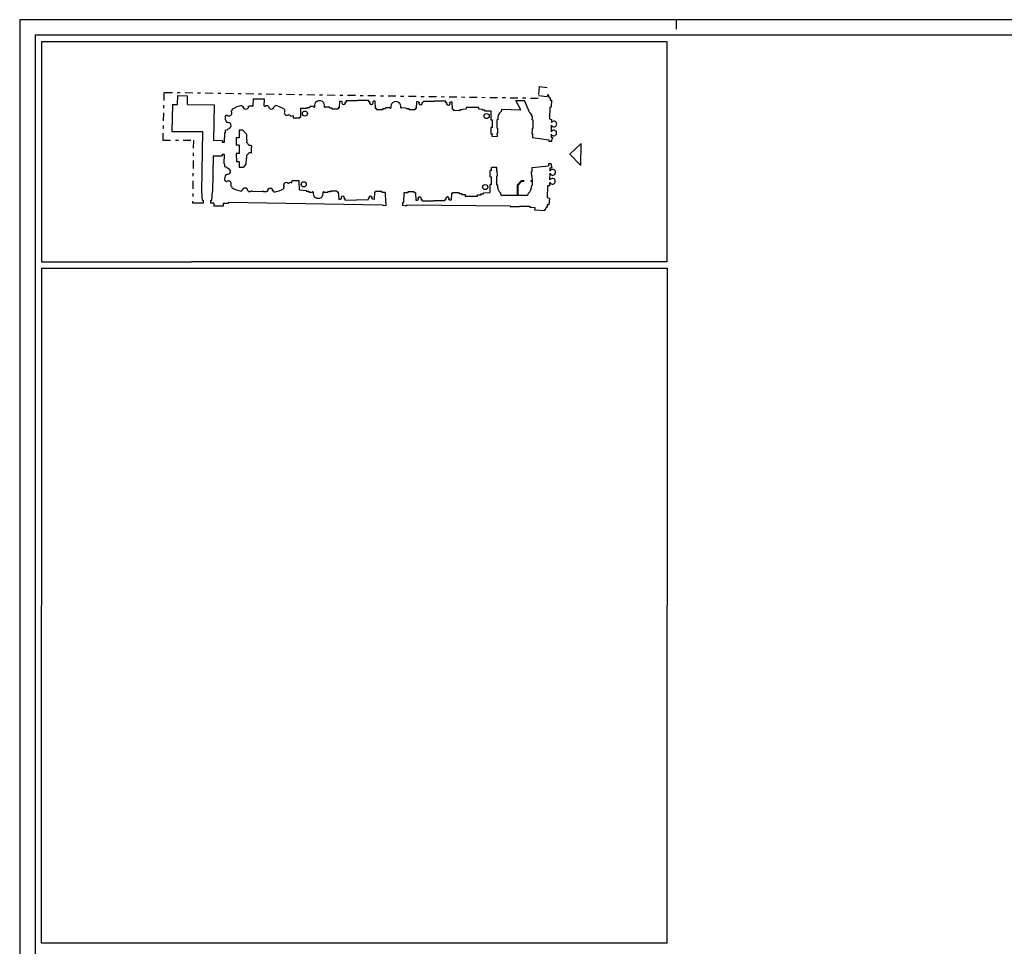
# Model space of a CAD drawing. Extents: x -42.8 to 20.2, y -20 to 39.5.
# Drawn here: x -42.8 to -11.3, y 9.8 to 39.5 of the extents above; entities that cross this region are included whole.
import ezdxf

# ---------------------------------------------------------------- set-up
doc = ezdxf.new("R2010")
doc.units = 0
doc.header["$MEASUREMENT"] = 0
doc.linetypes.add('TRATTOPUNTO', pattern=[0.55, 0.25, -0.15, 0, -0.15])
doc.layers.get('0').update_dxf_attribs({"linetype": 'CONTINUOUS'})

msp = doc.modelspace()

# ---------------------------------------------------------------- linework, layer by layer
at = {"color": 7}
for p, q in [((-42.777, 39.467), (-42.777, -19.983)), ((-21.777, 39.467), (-21.777, 39.167)), ((-42.077, 38.768), (-42.077, 31.717)), ((-42.077, 38.768), (-22.077, 38.768)), ((-22.077, 38.768), (-22.077, 31.717)), ((-42.077, 31.717), (-37.277, 31.717)), ((-42.077, 9.917), (-42.066, 31.516)), ((-42.067, 31.516), (-22.067, 31.516)), ((-27.277, 31.717), (-37.277, 31.717)), ((-22.077, 31.717), (-27.277, 31.717)), ((-22.067, 31.516), (-22.077, 9.917)), ((-22.077, 9.917), (-42.077, 9.917))]:
    msp.add_line(p, q, dxfattribs=at)
at = {"color": 4}
for p, q in [((-42.277, 38.967), (-42.277, -19.483)), ((19.723, 38.967), (-42.277, 38.967))]:
    msp.add_line(p, q, dxfattribs=at)
at = {"linetype": 'TRATTOPUNTO'}
for p, q in [((-26.154, 37.325), (-26.19, 36.945)), ((-26.154, 37.325), (-25.825, 37.294)), ((-38.163, 37.132), (-38.198, 35.612)), ((-26.19, 36.945), (-38.163, 37.132)), ((-38.198, 35.612), (-37.219, 35.607)), ((-37.219, 35.607), (-37.246, 33.598))]:
    msp.add_line(p, q, dxfattribs=at)
for p, q in [((-37.727, 36.754), (-37.723, 37.038)), ((-37.723, 37.038), (-37.409, 37.034)), ((-37.412, 36.751), (-37.409, 37.034)), ((-35.311, 36.929), (-35.316, 36.708)), ((-34.95, 36.921), (-35.311, 36.929)), ((-34.955, 36.7), (-34.95, 36.921)), ((-32.545, 36.644), (-32.535, 36.858)), ((-32.535, 36.858), (-32.484, 36.856)), ((-32.484, 36.856), (-32.485, 36.84)), ((-32.334, 36.88), (-32.337, 36.833)), ((-32.334, 36.88), (-31.97, 36.878)), ((-31.606, 36.88), (-31.97, 36.878)), ((-31.603, 36.833), (-31.606, 36.88)), ((-31.405, 36.858), (-31.456, 36.856)), ((-31.455, 36.84), (-31.456, 36.856)), ((-31.394, 36.622), (-31.405, 36.858)), ((-29.871, 36.865), (-29.875, 36.818)), ((-29.871, 36.865), (-29.507, 36.859)), ((-29.143, 36.857), (-29.507, 36.859)), ((-29.14, 36.81), (-29.143, 36.857)), ((-26.749, 36.578), (-26.901, 36.883)), ((-26.901, 36.883), (-26.632, 36.883)), ((-26.504, 36.585), (-26.632, 36.883)), ((-26.181, 37.039), (-25.899, 37.013)), ((-25.894, 37.06), (-25.899, 37.013)), ((-25.847, 37.056), (-25.894, 37.06)), ((-25.853, 36.991), (-25.847, 37.056)), ((-25.829, 36.989), (-25.853, 36.991)), ((-25.829, 36.989), (-25.83, 36.964)), ((-25.83, 36.964), (-25.804, 36.963)), ((-25.804, 36.963), (-25.804, 36.891)), ((-25.804, 36.891), (-25.755, 36.891)), ((-25.763, 36.676), (-25.755, 36.891)), ((-37.888, 36.756), (-37.908, 35.894)), ((-37.888, 36.756), (-37.727, 36.754)), ((-37.412, 36.751), (-36.558, 36.74)), ((-36.558, 36.74), (-36.577, 35.6)), ((-35.971, 36.585), (-36.016, 36.542)), ((-35.971, 36.585), (-35.977, 36.602)), ((-35.657, 36.691), (-35.668, 36.717)), ((-35.657, 36.691), (-35.632, 36.691)), ((-35.455, 36.695), (-35.433, 36.696)), ((-35.434, 36.709), (-35.365, 36.71)), ((-35.433, 36.696), (-35.434, 36.709)), ((-35.355, 36.698), (-35.365, 36.71)), ((-35.34, 36.698), (-35.355, 36.698)), ((-35.334, 36.704), (-35.34, 36.698)), ((-34.936, 36.704), (-34.93, 36.698)), ((-34.93, 36.698), (-34.915, 36.698)), ((-34.915, 36.698), (-34.905, 36.71)), ((-34.837, 36.709), (-34.905, 36.71)), ((-34.837, 36.696), (-34.837, 36.709)), ((-34.815, 36.695), (-34.837, 36.696)), ((-34.614, 36.691), (-34.639, 36.691)), ((-34.614, 36.691), (-34.603, 36.717)), ((-34.309, 36.568), (-34.299, 36.595)), ((-34.309, 36.568), (-34.291, 36.552)), ((-33.788, 36.633), (-33.577, 36.634)), ((-33.785, 36.349), (-33.788, 36.633)), ((-33.577, 36.634), (-33.58, 36.659)), ((-33.58, 36.659), (-33.495, 36.656)), ((-33.376, 36.684), (-33.495, 36.684)), ((-33.495, 36.684), (-33.495, 36.656)), ((-32.998, 36.68), (-32.868, 36.678)), ((-32.866, 36.642), (-32.868, 36.678)), ((-32.866, 36.642), (-32.793, 36.647)), ((-32.793, 36.647), (-32.792, 36.617)), ((-32.792, 36.617), (-32.587, 36.615)), ((-32.586, 36.647), (-32.587, 36.615)), ((-32.545, 36.644), (-32.586, 36.647)), ((-32.485, 36.84), (-32.458, 36.839)), ((-32.364, 36.834), (-32.337, 36.833)), ((-31.575, 36.834), (-31.603, 36.833)), ((-31.455, 36.84), (-31.482, 36.839)), ((-31.36, 36.622), (-31.394, 36.622)), ((-31.362, 36.593), (-31.36, 36.622)), ((-31.362, 36.593), (-31.154, 36.591)), ((-31.154, 36.591), (-31.157, 36.622)), ((-31.157, 36.622), (-31.075, 36.621)), ((-31.075, 36.621), (-31.074, 36.644)), ((-30.933, 36.65), (-31.074, 36.644)), ((-30.555, 36.653), (-30.424, 36.65)), ((-30.424, 36.65), (-30.417, 36.624)), ((-30.417, 36.624), (-30.325, 36.621)), ((-30.325, 36.621), (-30.326, 36.591)), ((-30.326, 36.591), (-30.125, 36.591)), ((-30.085, 36.623), (-30.126, 36.621)), ((-30.126, 36.621), (-30.125, 36.591)), ((-30.085, 36.623), (-30.072, 36.846)), ((-30.021, 36.843), (-30.072, 36.846)), ((-30.021, 36.843), (-30.022, 36.827)), ((-30.022, 36.827), (-29.995, 36.825)), ((-29.902, 36.82), (-29.875, 36.818)), ((-29.113, 36.81), (-29.14, 36.81)), ((-28.992, 36.815), (-29.019, 36.814)), ((-28.942, 36.832), (-28.993, 36.83)), ((-28.992, 36.815), (-28.993, 36.83)), ((-28.934, 36.6), (-28.942, 36.832)), ((-28.934, 36.6), (-28.9, 36.601)), ((-28.9, 36.601), (-28.898, 36.569)), ((-28.898, 36.569), (-28.693, 36.566)), ((-28.691, 36.597), (-28.693, 36.566)), ((-28.691, 36.597), (-28.613, 36.598)), ((-28.613, 36.598), (-28.612, 36.609)), ((-28.612, 36.609), (-28.493, 36.611)), ((-28.1, 36.655), (-28.494, 36.656)), ((-28.494, 36.655), (-28.493, 36.611)), ((-28.1, 36.655), (-28.101, 36.611)), ((-28.101, 36.611), (-27.984, 36.604)), ((-27.984, 36.604), (-27.985, 36.579)), ((-27.985, 36.579), (-27.903, 36.578)), ((-27.903, 36.578), (-27.904, 36.55)), ((-27.904, 36.55), (-27.705, 36.55)), ((-27.705, 36.55), (-27.706, 36.266)), ((-27.362, 36.603), (-27.371, 36.528)), ((-27.362, 36.603), (-26.749, 36.578)), ((-26.504, 36.585), (-26.494, 36.53)), ((-25.82, 36.664), (-25.824, 36.292)), ((-25.82, 36.664), (-25.763, 36.676)), ((-36.172, 36.394), (-36.2, 36.389)), ((-36.144, 36.421), (-36.172, 36.394)), ((-34.16, 36.436), (-34.099, 36.382)), ((-34.099, 36.382), (-34.032, 36.401)), ((-34.032, 36.401), (-34.027, 36.322)), ((-34.027, 36.322), (-33.817, 36.323)), ((-33.817, 36.323), (-33.82, 36.355)), ((-33.82, 36.355), (-33.785, 36.349)), ((-27.706, 36.266), (-27.662, 36.266)), ((-27.662, 36.266), (-27.663, 36.02)), ((-27.51, 36.265), (-27.514, 35.996)), ((-27.486, 36.264), (-27.51, 36.265)), ((-26.494, 36.53), (-26.494, 36.53)), ((-26.379, 36.259), (-26.358, 36.26)), ((-26.358, 36.26), (-26.363, 35.983)), ((-25.824, 36.292), (-25.763, 36.277)), ((-25.763, 36.277), (-25.766, 36.174)), ((-36.203, 35.933), (-36.205, 35.843)), ((-36.203, 35.933), (-36.123, 35.949)), ((-36.16, 36.186), (-36.133, 36.192)), ((-36.133, 36.192), (-36.127, 36.171)), ((-36.127, 35.969), (-36.074, 35.98)), ((-36.127, 35.969), (-36.123, 35.949)), ((-36.08, 36.001), (-36.074, 35.98)), ((-35.634, 35.933), (-35.757, 35.935)), ((-35.757, 35.935), (-35.756, 35.687)), ((-35.521, 35.808), (-35.634, 35.933)), ((-27.707, 36.021), (-27.708, 35.816)), ((-27.663, 36.02), (-27.707, 36.021)), ((-27.489, 35.996), (-27.514, 35.996)), ((-27.489, 35.996), (-27.491, 35.829)), ((-26.385, 35.982), (-26.388, 35.818)), ((-26.363, 35.983), (-26.385, 35.982)), ((-25.769, 36.091), (-25.774, 35.877)), ((-37.908, 35.894), (-36.931, 35.889)), ((-36.931, 35.889), (-36.957, 33.977)), ((-36.294, 35.595), (-36.577, 35.6)), ((-36.294, 35.595), (-36.295, 35.539)), ((-36.227, 35.843), (-36.232, 35.538)), ((-36.205, 35.843), (-36.227, 35.843)), ((-35.847, 35.687), (-35.847, 35.457)), ((-35.756, 35.687), (-35.847, 35.687)), ((-35.521, 35.808), (-35.525, 35.624)), ((-35.525, 35.624), (-35.515, 35.623)), ((-35.515, 35.623), (-35.517, 35.536)), ((-27.708, 35.816), (-27.667, 35.816)), ((-27.667, 35.816), (-27.67, 35.735)), ((-27.67, 35.735), (-27.504, 35.729)), ((-27.491, 35.829), (-27.509, 35.83)), ((-27.509, 35.83), (-27.504, 35.729)), ((-26.388, 35.818), (-26.369, 35.816)), ((-26.369, 35.816), (-26.369, 35.696)), ((-26.369, 35.696), (-25.847, 35.627)), ((-25.847, 35.627), (-25.848, 35.574)), ((-25.776, 35.804), (-25.779, 35.707)), ((-25.75, 35.707), (-25.779, 35.707)), ((-25.75, 35.685), (-25.75, 35.707)), ((-25.75, 35.618), (-25.726, 35.685)), ((-25.726, 35.685), (-25.75, 35.685)), ((-25.75, 35.574), (-25.75, 35.618)), ((-36.232, 35.538), (-36.295, 35.539)), ((-35.756, 35.457), (-35.847, 35.457)), ((-35.756, 35.457), (-35.755, 35.186)), ((-35.377, 35.441), (-35.442, 35.442)), ((-35.363, 35.416), (-35.355, 35.403)), ((-35.355, 35.403), (-35.362, 35.389)), ((-25.75, 35.574), (-25.848, 35.574)), ((-24.813, 35.509), (-25.172, 35.16)), ((-24.823, 34.802), (-24.813, 35.509)), ((-36.585, 35.112), (-36.604, 33.971)), ((-36.585, 35.112), (-36.302, 35.107)), ((-36.301, 35.163), (-36.302, 35.107)), ((-36.301, 35.163), (-36.238, 35.162)), ((-36.238, 35.162), (-36.243, 34.857)), ((-35.755, 35.186), (-35.847, 35.186)), ((-35.847, 35.186), (-35.846, 34.915)), ((-35.535, 35.031), (-35.539, 34.845)), ((-35.535, 35.031), (-35.526, 35.031)), ((-35.524, 35.119), (-35.526, 35.031)), ((-35.381, 35.208), (-35.446, 35.209)), ((-35.366, 35.233), (-35.357, 35.246)), ((-35.357, 35.246), (-35.365, 35.26)), ((-25.172, 35.16), (-24.823, 34.802)), ((-36.221, 34.856), (-36.243, 34.857)), ((-36.221, 34.856), (-36.223, 34.766)), ((-36.223, 34.766), (-36.142, 34.75)), ((-36.147, 34.73), (-36.142, 34.75)), ((-36.147, 34.73), (-36.093, 34.719)), ((-36.099, 34.698), (-36.093, 34.719)), ((-35.755, 34.915), (-35.846, 34.915)), ((-35.755, 34.915), (-35.754, 34.739)), ((-35.632, 34.736), (-35.754, 34.739)), ((-35.539, 34.845), (-35.632, 34.736)), ((-27.684, 34.646), (-27.684, 34.735)), ((-27.514, 34.735), (-27.684, 34.735)), ((-27.516, 34.625), (-27.514, 34.735)), ((-26.383, 34.614), (-26.382, 34.734)), ((-26.382, 34.737), (-25.858, 34.792)), ((-25.77, 34.854), (-25.858, 34.854)), ((-25.858, 34.854), (-25.858, 34.792)), ((-25.808, 34.625), (-25.806, 34.723)), ((-25.777, 34.721), (-25.806, 34.723)), ((-25.776, 34.743), (-25.777, 34.721)), ((-25.752, 34.742), (-25.776, 34.743)), ((-25.77, 34.854), (-25.772, 34.81)), ((-25.772, 34.81), (-25.752, 34.742)), ((-36.18, 34.513), (-36.152, 34.508)), ((-36.152, 34.508), (-36.146, 34.528)), ((-27.727, 34.441), (-27.725, 34.646)), ((-27.727, 34.441), (-27.68, 34.441)), ((-27.684, 34.646), (-27.725, 34.646)), ((-27.682, 34.194), (-27.68, 34.441)), ((-27.495, 34.459), (-27.52, 34.458)), ((-27.52, 34.458), (-27.518, 34.183)), ((-27.498, 34.626), (-27.516, 34.625)), ((-27.495, 34.459), (-27.498, 34.626)), ((-26.401, 34.612), (-26.383, 34.614)), ((-26.398, 34.448), (-26.401, 34.612)), ((-26.377, 34.447), (-26.398, 34.448)), ((-26.375, 34.324), (-26.377, 34.447)), ((-25.815, 34.339), (-25.81, 34.552)), ((-36.192, 34.305), (-36.219, 34.31)), ((-36.163, 34.278), (-36.192, 34.305)), ((-35.99, 34.114), (-36.035, 34.157)), ((-35.99, 34.114), (-35.996, 34.098)), ((-34.34, 34.094), (-34.32, 34.11)), ((-34.34, 34.094), (-34.33, 34.068)), ((-34.187, 34.222), (-34.133, 34.267)), ((-34.133, 34.267), (-34.069, 34.248)), ((-34.069, 34.248), (-34.062, 34.326)), ((-34.062, 34.326), (-33.849, 34.322)), ((-33.849, 34.322), (-33.849, 34.298)), ((-33.849, 34.298), (-33.832, 34.298)), ((-33.83, 34.023), (-33.832, 34.298)), ((-33.83, 34.023), (-33.616, 34.006)), ((-27.727, 33.934), (-27.729, 34.194)), ((-27.682, 34.194), (-27.729, 34.194)), ((-27.518, 34.183), (-27.49, 34.183)), ((-26.85, 34.181), (-26.726, 34.324)), ((-26.85, 33.844), (-26.85, 34.181)), ((-26.828, 34.173), (-26.716, 34.302)), ((-26.828, 33.844), (-26.828, 34.173)), ((-26.726, 34.324), (-26.647, 34.324)), ((-26.716, 34.302), (-26.647, 34.302)), ((-26.647, 34.324), (-26.647, 34.302)), ((-26.427, 34.324), (-26.375, 34.324)), ((-26.427, 34.324), (-26.427, 34.302)), ((-26.427, 34.302), (-26.374, 34.302)), ((-26.393, 34.171), (-26.371, 34.17)), ((-26.371, 34.17), (-26.374, 34.302)), ((-25.888, 33.762), (-25.878, 34.148)), ((-25.82, 34.153), (-25.878, 34.148)), ((-25.82, 34.153), (-25.818, 34.256)), ((-36.957, 33.977), (-36.94, 33.693)), ((-36.631, 33.688), (-36.604, 33.971)), ((-35.68, 33.998), (-35.687, 33.982)), ((-35.68, 33.998), (-35.655, 33.997)), ((-35.479, 33.988), (-35.457, 33.987)), ((-35.457, 33.987), (-35.457, 33.974)), ((-35.457, 33.974), (-35.389, 33.971)), ((-35.379, 33.983), (-35.389, 33.971)), ((-35.364, 33.982), (-35.379, 33.983)), ((-35.358, 33.976), (-35.364, 33.982)), ((-35.339, 33.979), (-35, 33.973)), ((-34.981, 33.968), (-34.975, 33.974)), ((-34.975, 33.974), (-34.96, 33.974)), ((-34.96, 33.974), (-34.95, 33.962)), ((-34.874, 33.961), (-34.95, 33.962)), ((-34.874, 33.98), (-34.874, 33.961)), ((-34.852, 33.98), (-34.874, 33.98)), ((-34.651, 33.979), (-34.676, 33.98)), ((-34.651, 33.979), (-34.639, 33.948)), ((-33.616, 34.006), (-33.616, 33.981)), ((-33.616, 33.981), (-33.531, 33.977)), ((-33.531, 33.977), (-33.531, 33.948)), ((-33.531, 33.948), (-33.418, 33.945)), ((-33.04, 33.949), (-32.924, 33.945)), ((-32.922, 33.959), (-32.924, 33.945)), ((-32.834, 33.959), (-32.922, 33.959)), ((-32.831, 33.99), (-32.834, 33.959)), ((-32.831, 33.99), (-32.626, 33.987)), ((-32.626, 33.987), (-32.623, 33.959)), ((-32.623, 33.959), (-32.585, 33.959)), ((-32.585, 33.959), (-32.565, 33.718)), ((-32.565, 33.718), (-32.514, 33.72)), ((-32.515, 33.736), (-32.488, 33.737)), ((-32.514, 33.72), (-32.515, 33.736)), ((-32.395, 33.742), (-32.367, 33.743)), ((-32.364, 33.696), (-32.367, 33.743)), ((-31.633, 33.743), (-31.636, 33.696)), ((-31.605, 33.742), (-31.633, 33.743)), ((-31.485, 33.736), (-31.512, 33.737)), ((-31.485, 33.736), (-31.486, 33.72)), ((-31.435, 33.718), (-31.486, 33.72)), ((-31.424, 33.943), (-31.435, 33.718)), ((-31.39, 33.943), (-31.424, 33.943)), ((-31.39, 33.943), (-31.391, 33.974)), ((-31.187, 33.971), (-31.391, 33.974)), ((-31.187, 33.971), (-31.187, 33.939)), ((-31.088, 33.938), (-31.187, 33.939)), ((-31.088, 33.938), (-31.079, 33.614)), ((-30.49, 33.928), (-30.5, 33.613)), ((-30.362, 33.927), (-30.49, 33.928)), ((-30.157, 33.955), (-30.362, 33.958)), ((-30.362, 33.958), (-30.362, 33.927)), ((-30.157, 33.955), (-30.157, 33.924)), ((-30.114, 33.924), (-30.157, 33.924)), ((-30.114, 33.924), (-30.103, 33.688)), ((-30.053, 33.706), (-30.026, 33.707)), ((-30.052, 33.69), (-30.053, 33.706)), ((-29.933, 33.711), (-29.905, 33.713)), ((-29.902, 33.666), (-29.905, 33.713)), ((-29.171, 33.713), (-29.174, 33.666)), ((-29.144, 33.711), (-29.171, 33.713)), ((-29.023, 33.706), (-29.05, 33.707)), ((-29.023, 33.706), (-29.024, 33.69)), ((-28.962, 33.917), (-28.973, 33.688)), ((-28.962, 33.917), (-28.923, 33.915)), ((-28.923, 33.915), (-28.92, 33.94)), ((-28.92, 33.94), (-28.715, 33.936)), ((-28.717, 33.904), (-28.715, 33.936)), ((-28.717, 33.904), (-28.632, 33.903)), ((-28.635, 33.873), (-28.632, 33.903)), ((-28.635, 33.873), (-28.522, 33.871)), ((-28.522, 33.871), (-28.522, 33.824)), ((-28.522, 33.824), (-28.135, 33.818)), ((-28.135, 33.818), (-28.134, 33.865)), ((-28.134, 33.865), (-28.017, 33.868)), ((-28.02, 33.893), (-27.935, 33.896)), ((-28.017, 33.868), (-28.02, 33.893)), ((-27.937, 33.925), (-27.727, 33.934)), ((-27.935, 33.896), (-27.937, 33.925)), ((-27.379, 33.844), (-27.387, 33.913)), ((-26.85, 33.844), (-27.379, 33.844)), ((-26.517, 33.844), (-26.828, 33.844)), ((-26.517, 33.844), (-26.508, 33.9)), ((-25.831, 33.748), (-25.888, 33.762)), ((-25.831, 33.748), (-25.847, 33.544)), ((-36.909, 33.595), (-37.246, 33.598)), ((-36.94, 33.693), (-36.908, 33.693)), ((-36.908, 33.693), (-36.909, 33.595)), ((-36.664, 33.592), (-36.663, 33.689)), ((-36.569, 33.592), (-36.664, 33.592)), ((-36.663, 33.689), (-36.631, 33.688)), ((-36.569, 33.592), (-36.568, 33.499)), ((-36.266, 33.495), (-36.568, 33.499)), ((-36.11, 33.59), (-36.267, 33.588)), ((-36.267, 33.588), (-36.266, 33.495)), ((-36.097, 33.629), (-36.11, 33.59)), ((-36.097, 33.629), (-31.185, 33.544)), ((-32.364, 33.696), (-32, 33.698)), ((-31.636, 33.696), (-32, 33.698)), ((-31.186, 33.534), (-31.185, 33.544)), ((-31.153, 33.533), (-31.186, 33.534)), ((-31.154, 33.521), (-31.048, 33.535)), ((-31.154, 33.521), (-31.153, 33.533)), ((-31.079, 33.614), (-31.048, 33.614)), ((-31.048, 33.535), (-31.048, 33.614)), ((-30.531, 33.613), (-30.531, 33.534)), ((-30.531, 33.613), (-30.5, 33.613)), ((-30.531, 33.534), (-30.417, 33.516)), ((-30.418, 33.531), (-30.385, 33.532)), ((-30.417, 33.516), (-30.418, 33.531)), ((-30.386, 33.542), (-27.083, 33.506)), ((-30.385, 33.532), (-30.386, 33.542)), ((-30.103, 33.688), (-30.052, 33.69)), ((-29.902, 33.666), (-29.538, 33.667)), ((-29.174, 33.666), (-29.538, 33.667)), ((-28.973, 33.688), (-29.024, 33.69)), ((-27.083, 33.506), (-27.083, 33.489)), ((-27.083, 33.489), (-26.784, 33.488)), ((-26.784, 33.505), (-26.784, 33.488)), ((-26.784, 33.505), (-26.455, 33.498)), ((-26.455, 33.498), (-26.455, 33.456)), ((-26.288, 33.444), (-26.455, 33.456)), ((-26.295, 33.367), (-26.288, 33.444)), ((-25.953, 33.378), (-25.95, 33.45)), ((-25.95, 33.45), (-25.926, 33.45)), ((-25.901, 33.473), (-25.926, 33.476)), ((-25.926, 33.476), (-25.926, 33.45)), ((-25.899, 33.544), (-25.901, 33.473)), ((-25.847, 33.544), (-25.899, 33.544)), ((-25.992, 33.353), (-26.295, 33.367)), ((-25.992, 33.353), (-25.992, 33.379)), ((-25.992, 33.379), (-25.953, 33.378))]:
    msp.add_line(p, q)
at = {"color": 7}
msp.add_lwpolyline([(20.223, 39.467), (-42.777, 39.467)], dxfattribs=at)
for centre in [(-33.651, 36.462), (-27.838, 36.384), (-33.691, 34.198), (-27.884, 34.112)]:
    msp.add_circle(centre, 0.0819)
for centre, radius, start, end in [((-33.186, 36.713), 0.161, 348.0294, 190.6881), ((-36.079, 36.48), 0.0882, 222.3563, 44.5175), ((-35.522, 35.857), 0.872, 99.6028, 121.4138), ((-35.544, 36.693), 0.0882, 181.302, 1.302), ((-35.325, 36.704), 0.00978, 178.553, 22.551), ((-34.946, 36.704), 0.00978, 202.2958, 1.447), ((-34.727, 36.693), 0.0882, 178.698, 358.698), ((-34.767, 35.871), 0.862, 57.0956, 79.0359), ((-34.225, 36.494), 0.087, 138.5424, 318.5424), ((-33.36, 36.684), 0.0157, 179.3588, 359.3588), ((-33.014, 36.68), 0.0157, 179.3588, 359.3588), ((-32.412, 36.807), 0.0551, 145.2169, 29.448), ((-31.527, 36.807), 0.0551, 150.552, 34.7831), ((-30.917, 36.65), 0.0157, 180.4669, 0.4669), ((-30.744, 36.683), 0.161, 349.1376, 191.7963), ((-30.57, 36.653), 0.0157, 180.4669, 0.4669), ((-29.95, 36.793), 0.0551, 144.5305, 28.7616), ((-29.065, 36.783), 0.0551, 149.8656, 34.0967), ((-35.912, 36.34), 0.292, 170.3441, 211.7963), ((-27.218, 36.305), 0.27, 124.2791, 188.6488), ((-26.612, 36.32), 0.241, 345.499, 60.5915), ((-36.103, 36.086), 0.0882, 285.538, 105.538), ((-25.692, 35.839), 0.0914, 202.0605, 154.8363), ((-25.686, 36.13), 0.0914, 205.4962, 151.4006), ((-35.678, 35.33), 0.261, 25.4967, 51.9462), ((-35.373, 35.427), 0.0148, 314.253, 102.8572), ((-35.678, 35.33), 0.321, 347.4469, 10.5851), ((-35.678, 35.33), 0.261, 305.9885, 332.438), ((-35.376, 35.222), 0.0148, 255.4425, 44.0466), ((-36.123, 34.613), 0.0882, 254.462, 74.462), ((-25.725, 34.587), 0.0914, 202.1616, 154.9375), ((-35.931, 34.359), 0.292, 148.2037, 189.6559), ((-25.735, 34.295), 0.0914, 205.5973, 151.5018), ((-36.098, 34.219), 0.0882, 315.4825, 137.6437), ((-35.541, 34.842), 0.872, 238.5862, 260.3972), ((-35.567, 33.992), 0.0882, 357.1755, 177.1755), ((-34.764, 33.98), 0.0882, 359.7794, 179.7794), ((-34.79, 34.797), 0.862, 280.0813, 302.2476), ((-34.254, 34.166), 0.087, 39.9351, 219.9351), ((-27.146, 34.16), 0.345, 176.1445, 225.8142), ((-26.788, 34.179), 0.395, 315.1556, 358.7539), ((-35.348, 33.976), 0.00978, 20.7732, 179.9245), ((-34.991, 33.969), 0.00978, 357.0305, 156.1817), ((-33.402, 33.945), 0.0157, 0.6412, 180.6412), ((-33.228, 33.915), 0.161, 169.3119, 11.9706), ((-33.055, 33.949), 0.0157, 0.6412, 180.6412), ((-32.443, 33.769), 0.0551, 330.552, 214.7831), ((-31.557, 33.769), 0.0551, 325.2169, 209.448), ((-29.981, 33.739), 0.0551, 330.552, 214.7831), ((-29.096, 33.739), 0.0551, 325.2169, 209.448)]:
    msp.add_arc(centre, radius, start, end)

doc.saveas('drawing.dxf')
